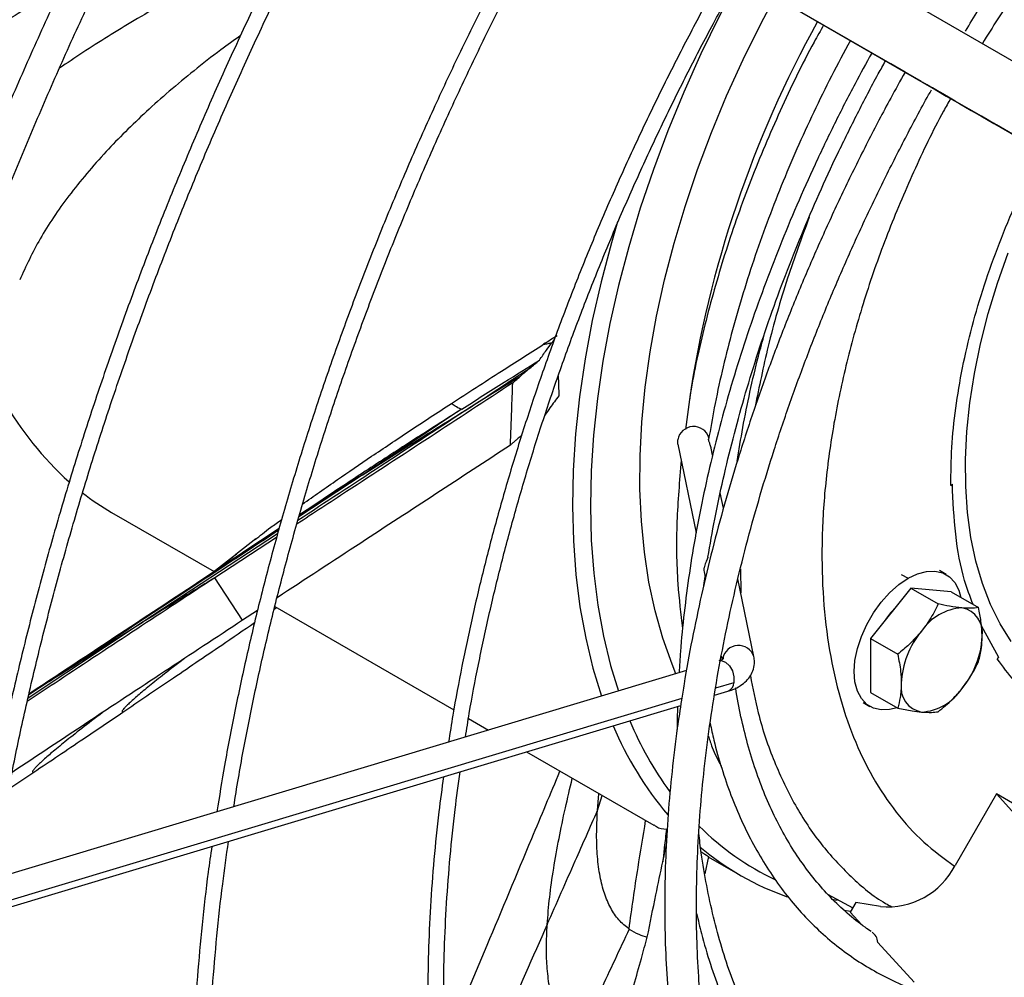
# Model space of a CAD drawing. Units: millimetres. Extents: x 5 to 414, y 3 to 291.
# Drawn here: x 330 to 334, y 138 to 141 of the extents above; entities that cross this region are included whole.
import ezdxf

# ---------------------------------------------------------------- set-up
doc = ezdxf.new("R2010")
doc.units = ezdxf.units.MM

msp = doc.modelspace()

# ---------------------------------------------------------------- linework, layer by layer
at = {"color": 7, "linetype": 'Continuous', "lineweight": 25}
for p, q in [((333.2543, 141.1547), (331.1353, 142.3783)), ((331.5128, 142.3914), (333.7622, 141.0924)), ((331.4128, 142.2181), (333.6622, 140.9192)), ((333.1415, 141.2197), (333.2029, 141.1842)), ((333.2551, 141.1542), (333.2543, 141.1547)), ((333.4905, 141.0181), (333.3605, 141.0932)), ((333.6288, 140.9383), (333.4905, 141.0181)), ((332.4874, 140.0129), (332.4871, 140.0268)), ((332.4874, 140.0129), (332.5446, 139.7338)), ((332.5966, 139.978), (332.5922, 139.9997)), ((333.347, 139.8827), (333.3519, 139.887)), ((332.631, 139.8105), (332.621, 139.8592)), ((331.3467, 139.8239), (331.2955, 139.7897)), ((330.7037, 139.7978), (331.0267, 139.6113)), ((331.2316, 139.7471), (331.1174, 139.6709)), ((331.2237, 139.7191), (331.0292, 139.592)), ((331.1576, 139.7139), (331.0951, 139.6647)), ((331.097, 139.6662), (331.0221, 139.6078)), ((331.1195, 139.6722), (331.1154, 139.6695)), ((331.1162, 139.4577), (331.0292, 139.592)), ((332.569, 139.5677), (332.573, 139.5954)), ((332.5693, 139.6147), (332.57, 139.6107)), ((332.5699, 139.6107), (332.5742, 139.5895)), ((332.7267, 139.3435), (332.6765, 139.5885)), ((333.3323, 139.602), (333.3111, 139.6142)), ((333.2208, 139.5589), (333.0936, 139.4006)), ((333.2208, 139.5589), (333.3071, 139.5092)), ((333.3481, 139.5475), (333.2208, 139.5589)), ((333.3481, 139.5475), (333.4343, 139.4978)), ((331.2158, 139.4927), (331.2233, 139.4978)), ((331.2179, 139.5009), (331.7817, 139.1755)), ((331.1633, 139.4886), (331.1162, 139.4577)), ((333.4983, 139.3406), (333.4432, 139.4405)), ((333.0936, 139.4006), (333.1798, 139.3508)), ((333.0936, 139.4006), (333.0936, 139.2309)), ((332.6243, 139.345), (332.6266, 139.3342)), ((333.4983, 139.3406), (333.4934, 139.3362)), ((332.5143, 139.2994), (329.6906, 138.4504)), ((332.6026, 139.2215), (332.6447, 139.2342)), ((333.0936, 139.2309), (333.1798, 139.1811)), ((329.6729, 138.3407), (332.4964, 139.1896)), ((333.0712, 139.1985), (333.0924, 139.1863)), ((331.8278, 139.1488), (331.8914, 139.1121)), ((332.0104, 139.0435), (332.4112, 138.812)), ((330.3804, 138.9272), (330.4588, 138.9796)), ((332.2341, 138.8591), (332.2388, 138.9116)), ((333.4905, 138.9107), (333.3605, 138.6855)), ((333.6288, 138.7585), (333.4905, 138.9107)), ((333.5905, 138.8529), (333.4905, 138.9107)), ((332.234, 138.8583), (332.2341, 138.8591)), ((332.5835, 138.714), (332.5719, 138.6597)), ((332.5832, 138.7128), (332.6836, 138.6548)), ((332.9591, 138.5956), (333.0387, 138.5526)), ((332.9709, 138.5799), (332.9893, 138.5758)), ((333.0481, 138.569), (333.0305, 138.5385)), ((333.1257, 138.5561), (333.0481, 138.569)), ((333.0098, 138.5449), (333.0325, 138.542)), ((333.0305, 138.5385), (333.0666, 138.4989)), ((333.1171, 138.4434), (333.2314, 138.3176))]:
    msp.add_line(p, q, dxfattribs=at)
at = {"color": 8, "linetype": 'Continuous', "lineweight": 25}
for p, q in [((331.4934, 139.9154), (331.2938, 139.7834)), ((331.2268, 139.7303), (330.8037, 139.4528)), ((332.6844, 139.6199), (332.6855, 139.5445)), ((333.1911, 139.6023), (333.2124, 139.5901)), ((330.8037, 139.4528), (330.4406, 139.2127)), ((330.5075, 139.2655), (330.4427, 139.2226)), ((330.5075, 139.2655), (330.443, 139.2238)), ((332.6638, 139.2611), (332.6063, 139.2438)), ((332.4996, 139.2117), (329.6765, 138.3629)), ((332.2341, 138.8591), (332.2486, 138.9059))]:
    msp.add_line(p, q, dxfattribs=at)
at = {"color": 7, "linetype": 'Continuous', "lineweight": 25, "flags": 128}
for points in [[(332.6829, 141.4846), (332.6801, 141.4794), (332.618, 141.3613), (332.5598, 141.2417), (332.5057, 141.121), (332.4557, 140.9995), (332.4101, 140.8776), (332.369, 140.7557), (332.3324, 140.6339), (332.3006, 140.5128), (332.2735, 140.3926), (332.2513, 140.2738), (332.234, 140.1565), (332.2216, 140.0412), (332.2143, 139.9282), (332.212, 139.8177), (332.2147, 139.7102), (332.2225, 139.606), (332.2352, 139.5052), (332.2529, 139.4082), (332.2756, 139.3154), (332.3002, 139.235)], [(332.4812, 139.2895), (332.4689, 139.3195), (332.4399, 139.4012), (332.4157, 139.4874), (332.3963, 139.5777), (332.3819, 139.672), (332.3724, 139.7699), (332.3679, 139.8712), (332.3685, 139.9754), (332.374, 140.0824), (332.3845, 140.1917), (332.4, 140.303), (332.4203, 140.4161), (332.4455, 140.5304), (332.4755, 140.6457), (332.5101, 140.7617), (332.5494, 140.8779), (332.593, 140.994), (332.641, 141.1097), (332.6931, 141.2245), (332.7492, 141.3382), (332.793, 141.421)], [(333.2032, 141.184), (333.1908, 141.1912), (333.1578, 141.2102), (333.1412, 141.2198)], [(333.2976, 141.1295), (333.3329, 141.1091), (333.3752, 141.0847), (333.4115, 141.0638), (333.4415, 141.0465), (333.4651, 141.0329), (333.4821, 141.0231), (333.4925, 141.0171), (333.4961, 141.015), (333.493, 141.0168), (333.4832, 141.0224), (333.4667, 141.032), (333.4437, 141.0453), (333.4142, 141.0623), (333.3784, 141.083), (333.3367, 141.1071), (333.2891, 141.1346)], [(333.3605, 141.0932), (333.3393, 141.1054), (333.3144, 141.1198), (333.2964, 141.1302)], [(332.2971, 140.7131), (332.2778, 140.6469), (332.2454, 140.5238), (332.2179, 140.4017), (332.1953, 140.2809), (332.1777, 140.1618), (332.1652, 140.0447), (332.1578, 139.9298), (332.1554, 139.8177), (332.1582, 139.7085), (332.1661, 139.6025), (332.179, 139.5002), (332.197, 139.4017), (332.22, 139.3073), (332.2473, 139.2191)], [(333.1777, 139.1823), (333.1543, 139.1765), (333.1275, 139.1754), (333.1033, 139.181), (333.0824, 139.1931), (333.0654, 139.2113), (333.0529, 139.235), (333.0452, 139.2636), (333.0427, 139.2961), (333.0452, 139.3317), (333.0529, 139.3691), (333.0654, 139.4073), (333.0824, 139.445), (333.1033, 139.4813), (333.1275, 139.5148), (333.1543, 139.5448), (333.1829, 139.5701), (333.2124, 139.5901)], [(333.2124, 139.5901), (333.2418, 139.6041), (333.2704, 139.6118), (333.2972, 139.6128), (333.3214, 139.6072), (333.3424, 139.5951), (333.3593, 139.5769), (333.3718, 139.5532), (333.3785, 139.53)]]:
    msp.add_lwpolyline(points, dxfattribs=at)
at = {"color": 8, "linetype": 'Continuous', "lineweight": 25, "flags": 128}
for points in [[(333.5368, 139.3908), (333.5022, 139.4465), (333.4721, 139.5074), (333.4466, 139.5733), (333.426, 139.6437), (333.4103, 139.7183), (333.3996, 139.7969), (333.3939, 139.879), (333.3932, 139.9643), (333.3976, 140.0523), (333.407, 140.1427), (333.4214, 140.2351), (333.4407, 140.3289), (333.4649, 140.4239), (333.4938, 140.5195), (333.5272, 140.6152)], [(332.6213, 139.3309), (332.6239, 139.3308), (332.6372, 139.3261), (332.6495, 139.3147), (332.6589, 139.2984), (332.6639, 139.2795), (332.6638, 139.2611)]]:
    msp.add_lwpolyline(points, dxfattribs=at)
at = {"color": 7, "linetype": 'Continuous', "lineweight": 25}
for centre, radius, start, end in [((335.9982, 139.6387), 3.5123, 150.9629, 171.6077), ((331.3317, 140.721), 1.1249, 193.466, 227.3569), ((347.7986, 115.4427), 29.4414, 122.20539, 122.30467), ((332.537, 140.0173), 0.0508, 17.9051, 169.265), ((331.1309, 140.5375), 0.8542, 232.6101, 239.9951), ((333.3609, 139.3105), 0.2656, 136.6943, 145.7165), ((333.3919, 139.3329), 0.1643, 93.4295, 146.5651), ((333.3676, 139.4191), 0.0792, 350.7481, 79.4532), ((333.4671, 139.2467), 0.2763, 140.2279, 177.3607), ((333.1697, 139.4191), 0.2763, 320.2279, 357.3607), ((333.2693, 139.2467), 0.0792, 170.7481, 259.4532), ((333.245, 139.3329), 0.1643, 273.4295, 326.5651), ((333.2888, 139.5498), 1.0911, 202.8774, 220.2172), ((333.3509, 139.5663), 1.1003, 202.7173, 216.1146), ((333.1571, 139.4092), 0.85, 224.8373, 244.7691), ((333.1121, 139.3969), 0.8569, 229.5995, 250.9193), ((333.1475, 138.7941), 0.2391, 264.7505, 332.9736)]:
    msp.add_arc(centre, radius, start, end, dxfattribs=at)
at = {"color": 8, "linetype": 'Continuous', "lineweight": 25}
for centre, radius, start, end in [((332.6784, 139.3279), 0.0508, 17.9123, 169.2645), ((332.6341, 139.262), 0.0297, 290.9559, 358.2444)]:
    msp.add_arc(centre, radius, start, end, dxfattribs=at)
at = {"color": 7, "linetype": 'Continuous', "lineweight": 25}
for centre, major_axis, ratio, start_param, end_param in [((332.0668, 140.2615), (0.2159, 0.1774), 0.078087, 1.701761, 1.870832), ((332.5105, 141.6991), (0.1508, 2.8507), 0.132125, 2.120284, 2.146081), ((337.4305, 142.8565), (6.814, 3.6505), 0.054148, 2.511936, 2.512453), ((332.5105, 141.6991), (-0.7124, 3.1312), 0.447497, 2.702838, 2.717618), ((335.3686, 143.2176), (3.0304, 4.7353), 0.169226, 3.135704, 3.136254), ((333.0739, 138.4318), (0.025, 0.0433), 0.815817, 5.396687, 6.283297)]:
    msp.add_ellipse(centre, major_axis=major_axis, ratio=ratio, start_param=start_param, end_param=end_param, dxfattribs=at)
for points, knots in [([(333.3932, 141.3135), (333.4066, 141.3361), (333.4465, 141.4031), (333.516, 141.5124), (333.6015, 141.6412), (333.6899, 141.7674), (333.7807, 141.8908), (333.874, 142.0114), (333.9695, 142.1288), (334.0671, 142.2429), (334.1666, 142.3535), (334.2679, 142.4604), (334.3707, 142.5634), (334.475, 142.6624), (334.5805, 142.7571), (334.687, 142.8475), (334.7944, 142.9334), (334.9025, 143.0146), (335.0111, 143.091), (335.12, 143.1625), (335.2291, 143.229), (335.3381, 143.2904), (335.4469, 143.3466), (335.5552, 143.3973), (335.6645, 143.4437), (335.7371, 143.47), (335.7741, 143.4834)], [0, 0, 0, 0, 0.021574, 0.064082, 0.106589, 0.149095, 0.191598, 0.234099, 0.276596, 0.31909, 0.361579, 0.404064, 0.446544, 0.489018, 0.531486, 0.573948, 0.616404, 0.658853, 0.701295, 0.743732, 0.786162, 0.828588, 0.871009, 0.913429, 0.955849, 1, 1, 1, 1]), ([(330.5573, 142.712), (330.5373, 142.677), (330.4796, 142.5758), (330.3876, 142.4065), (330.2812, 142.2046), (330.1784, 142.0012), (330.0791, 141.7966), (329.9833, 141.5909), (329.8912, 141.3843), (329.8028, 141.177), (329.7181, 140.9691), (329.6373, 140.7608), (329.5604, 140.5522), (329.4875, 140.3434), (329.4185, 140.1348), (329.3537, 139.9263), (329.2929, 139.7182), (329.2364, 139.5106), (329.184, 139.3037), (329.1359, 139.0976), (329.092, 138.8925), (329.0528, 138.6887), (329.0261, 138.5389), (329.0138, 138.4575), (329.0116, 138.4432)], [0, 0, 0, 0, 0.025525, 0.073729, 0.121932, 0.170135, 0.218339, 0.266543, 0.314748, 0.362953, 0.411158, 0.459364, 0.50757, 0.555777, 0.603985, 0.652194, 0.700403, 0.748614, 0.796825, 0.845037, 0.893251, 0.941465, 0.989681, 1, 1, 1, 1]), ([(329.0605, 138.4332), (329.0613, 138.4391), (329.0722, 138.5116), (329.0971, 138.6523), (329.1354, 138.855), (329.1786, 139.0592), (329.2259, 139.2643), (329.2775, 139.4703), (329.3333, 139.677), (329.3933, 139.8843), (329.4574, 140.092), (329.5255, 140.3), (329.5977, 140.508), (329.6738, 140.716), (329.7539, 140.9237), (329.8378, 141.131), (329.9254, 141.3377), (330.0168, 141.5438), (330.1118, 141.749), (330.2104, 141.9531), (330.3125, 142.1561), (330.4181, 142.3576), (330.514, 142.5347), (330.5761, 142.6439), (330.6006, 142.6871)], [0, 0, 0, 0, 0.004264, 0.052469, 0.100674, 0.14888, 0.197088, 0.245296, 0.293506, 0.341716, 0.389927, 0.438139, 0.486352, 0.534565, 0.58278, 0.630994, 0.67921, 0.727425, 0.775642, 0.823858, 0.872075, 0.920292, 0.96851, 1, 1, 1, 1]), ([(331.049, 142.4281), (331.0339, 142.4017), (330.9818, 142.3105), (330.8959, 142.1529), (330.7917, 141.9554), (330.691, 141.7564), (330.5937, 141.5562), (330.5, 141.3549), (330.41, 141.1527), (330.3237, 140.9498), (330.2412, 140.7463), (330.1625, 140.5424), (330.0877, 140.3382), (330.0169, 140.1339), (329.9501, 139.9297), (329.8875, 139.7256), (329.8289, 139.522), (329.7745, 139.319), (329.7244, 139.1166), (329.6785, 138.9151), (329.637, 138.7147), (329.6, 138.518), (329.5792, 138.389), (329.5689, 138.3259)], [0, 0, 0, 0, 0.020049, 0.069138, 0.118228, 0.167318, 0.216409, 0.2655, 0.314592, 0.363685, 0.412779, 0.461874, 0.51097, 0.560068, 0.609167, 0.658269, 0.707372, 0.756477, 0.805584, 0.854694, 0.903805, 0.952919, 1, 1, 1, 1]), ([(330.8392, 133.6701), (330.8355, 133.6729), (330.798, 133.7018), (330.7298, 133.7617), (330.6349, 133.8502), (330.544, 133.9444), (330.4567, 134.0435), (330.3731, 134.1476), (330.2933, 134.2565), (330.2173, 134.3703), (330.1453, 134.4888), (330.0772, 134.6118), (330.0132, 134.7394), (329.9533, 134.8714), (329.8974, 135.0076), (329.8457, 135.1481), (329.7983, 135.2927), (329.755, 135.4412), (329.716, 135.5936), (329.6814, 135.7497), (329.6511, 135.9094), (329.6251, 136.0726), (329.6035, 136.2392), (329.5863, 136.409), (329.5735, 136.5819), (329.5652, 136.7577), (329.5613, 136.9363), (329.5618, 137.1176), (329.5668, 137.3014), (329.5762, 137.4876), (329.5901, 137.676), (329.6084, 137.8664), (329.6311, 138.0588), (329.6582, 138.2529), (329.6896, 138.4486), (329.7254, 138.6458), (329.7656, 138.8443), (329.81, 139.0438), (329.8587, 139.2443), (329.9116, 139.4457), (329.9687, 139.6476), (330.0299, 139.85), (330.0952, 140.0527), (330.1646, 140.2556), (330.2379, 140.4584), (330.3151, 140.661), (330.3962, 140.8633), (330.481, 141.0651), (330.5696, 141.2662), (330.6618, 141.4664), (330.7577, 141.6656), (330.8569, 141.8637), (330.9598, 142.0603), (331.0514, 142.2299), (331.1101, 142.3332), (331.1322, 142.372)], [0, 0, 0, 0, 0.002095, 0.021539, 0.040976, 0.060404, 0.079824, 0.099234, 0.118633, 0.138022, 0.157401, 0.17677, 0.196131, 0.215483, 0.234827, 0.254166, 0.273498, 0.292826, 0.312149, 0.33147, 0.350788, 0.370103, 0.389418, 0.408731, 0.428043, 0.447356, 0.466668, 0.48598, 0.505293, 0.524606, 0.54392, 0.563234, 0.58255, 0.601866, 0.621183, 0.640501, 0.65982, 0.679139, 0.69846, 0.717781, 0.737104, 0.756427, 0.77575, 0.795075, 0.8144, 0.833726, 0.853052, 0.872378, 0.891706, 0.911033, 0.930361, 0.949689, 0.969017, 0.988346, 1, 1, 1, 1]), ([(331.5431, 142.1428), (331.514, 142.0911), (331.451, 141.9791), (331.3581, 141.8049), (331.2637, 141.6207), (331.1728, 141.4353), (331.0855, 141.2488), (331.0018, 141.0613), (330.9218, 140.8732), (330.8456, 140.6844), (330.7732, 140.4952), (330.7048, 140.3059), (330.6403, 140.1164), (330.5799, 139.9271), (330.5236, 139.7382), (330.4715, 139.5496), (330.4236, 139.3618), (330.3798, 139.1748), (330.3405, 138.9887), (330.3056, 138.8058), (330.286, 138.6856), (330.2764, 138.6265)], [0, 0, 0, 0, 0.045591, 0.098703, 0.151815, 0.204927, 0.25804, 0.311153, 0.364267, 0.417381, 0.470497, 0.523613, 0.57673, 0.629849, 0.682968, 0.736089, 0.789212, 0.842335, 0.895461, 0.948588, 1, 1, 1, 1]), ([(330.3299, 138.6426), (330.3319, 138.6558), (330.343, 138.7294), (330.3676, 138.865), (330.4039, 139.0493), (330.4448, 139.2349), (330.4899, 139.4213), (330.5392, 139.6086), (330.5927, 139.7965), (330.6503, 139.9848), (330.712, 140.1734), (330.7778, 140.362), (330.8474, 140.5506), (330.921, 140.7389), (330.9984, 140.9267), (331.0795, 141.1139), (331.1644, 141.3004), (331.2528, 141.4858), (331.3447, 141.6701), (331.4402, 141.853), (331.5208, 142.0023), (331.5707, 142.0899), (331.5866, 142.1177)], [0, 0, 0, 0, 0.011646, 0.065164, 0.118684, 0.172204, 0.225727, 0.279251, 0.332776, 0.386303, 0.43983, 0.493359, 0.546889, 0.600421, 0.653952, 0.707485, 0.761018, 0.814552, 0.868087, 0.921622, 0.975157, 1, 1, 1, 1]), ([(332.1011, 141.8206), (332.0891, 141.7996), (332.0456, 141.7232), (331.9739, 141.5898), (331.8862, 141.4207), (331.8021, 141.2501), (331.7215, 141.0784), (331.6445, 140.9058), (331.5713, 140.7325), (331.5018, 140.5587), (331.4363, 140.3844), (331.3746, 140.2101), (331.317, 140.0357), (331.2635, 139.8615), (331.2141, 139.6878), (331.1689, 139.5147), (331.1279, 139.3423), (331.0913, 139.1709), (331.0601, 139.0082), (331.0432, 138.9034), (331.0354, 138.8547)], [0, 0, 0, 0, 0.022051, 0.080028, 0.138004, 0.195981, 0.253959, 0.311937, 0.369916, 0.427896, 0.485877, 0.54386, 0.601844, 0.65983, 0.717817, 0.775807, 0.833798, 0.891792, 0.949787, 1, 1, 1, 1]), ([(331.0888, 138.8708), (331.0935, 138.9008), (331.107, 138.9866), (331.1341, 139.1297), (331.1696, 139.2999), (331.2096, 139.4711), (331.2538, 139.6432), (331.3022, 139.8159), (331.3547, 139.9891), (331.4113, 140.1626), (331.4719, 140.3361), (331.5365, 140.5096), (331.6049, 140.6827), (331.6772, 140.8554), (331.7531, 141.0274), (331.8328, 141.1985), (331.9159, 141.3685), (332.0026, 141.5372), (332.0788, 141.6797), (332.1272, 141.7652), (332.1444, 141.7956)], [0, 0, 0, 0, 0.03149, 0.089996, 0.148503, 0.207013, 0.265524, 0.324038, 0.382553, 0.44107, 0.499589, 0.558109, 0.616631, 0.675154, 0.733678, 0.792203, 0.850728, 0.909254, 0.967781, 1, 1, 1, 1]), ([(331.1523, 141.5567), (331.0857, 141.5215), (330.9564, 141.4532), (330.7774, 141.349), (330.6392, 141.2642), (330.564, 141.2132), (330.5397, 141.1967)], [0, 0, 0, 0, 0.307028, 0.596926, 0.869853, 1, 1, 1, 1]), ([(332.6372, 141.511), (332.6365, 141.5099), (332.607, 141.4586), (332.5516, 141.3555), (332.4714, 141.2019), (332.395, 141.0467), (332.322, 140.8905), (332.2527, 140.7334), (332.1871, 140.5756), (332.1254, 140.4173), (332.0676, 140.2588), (332.0137, 140.1002), (331.9639, 139.9417), (331.9182, 139.7836), (331.8768, 139.6261), (331.8395, 139.4693), (331.8067, 139.3136), (331.7818, 139.1817), (331.7696, 139.1025), (331.7652, 139.0742)], [0, 0, 0, 0, 0.001433, 0.065619, 0.129805, 0.193992, 0.258179, 0.322368, 0.386558, 0.450749, 0.514942, 0.579138, 0.643335, 0.707536, 0.771739, 0.835944, 0.900154, 0.964366, 1, 1, 1, 1]), ([(331.8184, 139.0902), (331.8223, 139.115), (331.8341, 139.1904), (331.8586, 139.318), (331.8915, 139.4728), (331.929, 139.6286), (331.9706, 139.7851), (332.0163, 139.9423), (332.0662, 140.0998), (332.1201, 140.2575), (332.178, 140.4151), (332.2398, 140.5725), (332.3054, 140.7294), (332.3747, 140.8856), (332.4476, 141.0409), (332.5241, 141.195), (332.6015, 141.3436), (332.655, 141.44), (332.6806, 141.486)], [0, 0, 0, 0, 0.031771, 0.096675, 0.161581, 0.226492, 0.291405, 0.356321, 0.421239, 0.48616, 0.551084, 0.616009, 0.680936, 0.745865, 0.810795, 0.875727, 0.940659, 1, 1, 1, 1]), ([(332.9464, 141.3324), (332.9363, 141.3147), (332.8861, 141.2269), (332.8082, 141.0631), (332.7146, 140.8437), (332.6364, 140.6224), (332.574, 140.4023), (332.5314, 140.2134), (332.5165, 140.101), (332.5109, 140.059)], [0, 0, 0, 0, 0.043377, 0.214301, 0.385225, 0.556148, 0.727072, 0.897996, 1, 1, 1, 1]), ([(331.11, 141.2996), (331.0891, 141.2846), (331.0385, 141.2482), (330.9636, 141.1896), (330.8853, 141.1248), (330.8132, 141.0606), (330.747, 140.9973), (330.6618, 140.9092), (330.5673, 140.7967), (330.4747, 140.661), (330.4342, 140.5729), (330.4143, 140.5297)], [0, 0, 0, 0, 0.06254, 0.151578, 0.23845, 0.323178, 0.405783, 0.486287, 0.664323, 0.835436, 1, 1, 1, 1]), ([(333.0306, 141.2837), (333.0107, 141.2466), (332.9705, 141.172), (332.9145, 141.058), (332.8616, 140.9425), (332.8124, 140.8261), (332.767, 140.7092), (332.7256, 140.5921), (332.6882, 140.4749), (332.6549, 140.3581), (332.626, 140.2419), (332.6021, 140.1317), (332.59, 140.0609), (332.5843, 140.028)], [0, 0, 0, 0, 0.090768, 0.18288, 0.274998, 0.367125, 0.459262, 0.551413, 0.64358, 0.735764, 0.82797, 0.920197, 1, 1, 1, 1]), ([(333.0981, 141.2447), (333.0803, 141.2124), (333.0397, 141.1386), (332.9801, 141.0214), (332.9189, 140.8938), (332.8614, 140.7652), (332.8076, 140.6358), (332.7577, 140.506), (332.7116, 140.376), (332.6697, 140.2461), (332.6318, 140.1164), (332.5981, 139.9873), (332.5687, 139.859), (332.5435, 139.7317), (332.5227, 139.6058), (332.5066, 139.4815), (332.4959, 139.3769), (332.4924, 139.3146), (332.4912, 139.2925)], [0, 0, 0, 0, 0.050692, 0.115898, 0.181105, 0.246314, 0.311525, 0.376739, 0.441957, 0.507179, 0.572405, 0.637636, 0.702873, 0.768116, 0.833366, 0.898621, 0.963884, 1, 1, 1, 1]), ([(332.582, 139.6563), (332.5889, 139.6962), (332.6029, 139.7777), (332.6295, 139.9024), (332.6603, 140.0298), (332.6955, 140.1579), (332.7348, 140.2866), (332.7781, 140.4154), (332.8255, 140.5443), (332.8767, 140.6728), (332.9316, 140.8009), (332.9902, 140.9281), (333.0526, 141.0542), (333.1031, 141.1515), (333.1338, 141.2061), (333.1415, 141.2197)], [0, 0, 0, 0, 0.077985, 0.159326, 0.240674, 0.322029, 0.40339, 0.484757, 0.566129, 0.647507, 0.728888, 0.810272, 0.891659, 0.973048, 1, 1, 1, 1]), ([(333.2029, 141.1842), (333.1877, 141.1571), (333.147, 141.0843), (333.0844, 140.964), (333.0148, 140.8238), (332.9489, 140.6823), (332.8867, 140.54), (332.8282, 140.3971), (332.7736, 140.2537), (332.7229, 140.1101), (332.6762, 139.9665), (332.6337, 139.8232), (332.5953, 139.6804), (332.5612, 139.5383), (332.5316, 139.3972), (332.5108, 139.2864), (332.5014, 139.2232), (332.4989, 139.2062)], [0, 0, 0, 0, 0.042443, 0.114037, 0.185633, 0.257232, 0.328834, 0.400439, 0.47205, 0.543667, 0.61529, 0.686921, 0.75856, 0.830208, 0.901865, 0.973532, 1, 1, 1, 1]), ([(333.2891, 141.1346), (333.2889, 141.1347), (333.2886, 141.1349), (333.2812, 141.1391), (333.2699, 141.1456), (333.26, 141.1513), (333.2551, 141.1542)], [0, 0, 0, 0, 0.249999, 0.499999, 0.749999, 1, 1, 1, 1]), ([(333.1591, 136.9442), (333.145, 136.9555), (333.1079, 136.9854), (333.0514, 137.0398), (332.9895, 137.1066), (332.9314, 137.1787), (332.8771, 137.2556), (332.8267, 137.3372), (332.7802, 137.4234), (332.7378, 137.5141), (332.6994, 137.609), (332.6652, 137.7081), (332.6351, 137.8112), (332.6094, 137.9182), (332.5879, 138.0288), (332.5707, 138.1429), (332.5579, 138.2603), (332.5495, 138.3809), (332.5455, 138.5043), (332.5458, 138.6305), (332.5507, 138.7592), (332.5599, 138.8902), (332.5735, 139.0233), (332.5916, 139.1582), (332.6139, 139.2948), (332.6407, 139.4328), (332.6717, 139.572), (332.7069, 139.7121), (332.7463, 139.8529), (332.7899, 139.9942), (332.8375, 140.1357), (332.8891, 140.2773), (332.9445, 140.4186), (333.0038, 140.5594), (333.0668, 140.6995), (333.1332, 140.8387), (333.2035, 140.9766), (333.2546, 141.0732), (333.283, 141.1232), (333.2859, 141.1283)], [0, 0, 0, 0, 0.01715, 0.045448, 0.07371, 0.101931, 0.130108, 0.15824, 0.186329, 0.21438, 0.242398, 0.270388, 0.298356, 0.326307, 0.354244, 0.382172, 0.410094, 0.438013, 0.46593, 0.493847, 0.521766, 0.549687, 0.57761, 0.605537, 0.633468, 0.661402, 0.68934, 0.717281, 0.745226, 0.773175, 0.801126, 0.82908, 0.857037, 0.884996, 0.912956, 0.940918, 0.968881, 0.996845, 1, 1, 1, 1]), ([(333.347, 139.8827), (333.3475, 139.9222), (333.3484, 140.0011), (333.3614, 140.1255), (333.3826, 140.2528), (333.4128, 140.3827), (333.4516, 140.514), (333.4985, 140.6456), (333.5538, 140.7763), (333.5991, 140.8734), (333.6279, 140.9255), (333.6335, 140.9356)], [0, 0, 0, 0, 0.1213511, 0.2427022, 0.3640533, 0.4854044, 0.6067556, 0.7281067, 0.8494578, 0.9708089, 1, 1, 1, 1]), ([(332.6746, 139.9586), (332.6801, 139.994), (332.6913, 140.066), (332.7139, 140.1766), (332.7368, 140.2755), (332.7539, 140.3373), (332.7606, 140.3612)], [0, 0, 0, 0, 0.2679675, 0.546471, 0.8250431, 1, 1, 1, 1]), ([(332.0514, 140.2771), (332.0587, 140.2878), (332.0717, 140.3068), (332.0847, 140.3244), (332.0905, 140.3322)], [0, 0, 0, 0, 0.560259, 1, 1, 1, 1]), ([(332.0644, 140.3271), (332.0691, 140.328), (332.0775, 140.3296), (332.0865, 140.3314), (332.0905, 140.3322)], [0, 0, 0, 0, 0.560044, 1, 1, 1, 1]), ([(332.0905, 140.3322), (332.0925, 140.3348), (332.0954, 140.3387), (332.0983, 140.3424), (332.0991, 140.3436)], [0, 0, 0, 0, 0.6929888, 1, 1, 1, 1]), ([(331.7741, 140.1409), (331.8257, 140.1744), (331.9176, 140.234), (332.0197, 140.2987), (332.0644, 140.3271)], [0, 0, 0, 0, 0.561299, 1, 1, 1, 1]), ([(331.8069, 140.1233), (331.8511, 140.1513), (331.9306, 140.2018), (332.0142, 140.2539), (332.0514, 140.2771)], [0, 0, 0, 0, 0.555476, 1, 1, 1, 1]), ([(332.0249, 140.2551), (332.0298, 140.2592), (332.0387, 140.2666), (332.0475, 140.2739), (332.0514, 140.2771)], [0, 0, 0, 0, 0.557251, 1, 1, 1, 1]), ([(331.836, 140.1304), (331.8713, 140.1537), (331.9344, 140.1953), (331.9972, 140.2368), (332.0249, 140.2551)], [0, 0, 0, 0, 0.559839, 1, 1, 1, 1]), ([(331.9673, 140.2056), (331.8807, 140.1488), (331.7073, 140.0352), (331.4797, 139.8866), (331.3396, 139.795), (331.2874, 139.7608)], [0, 0, 0, 0, 0.385612, 0.771282, 1, 1, 1, 1]), ([(331.9898, 140.2252), (331.9609, 140.2074), (331.909, 140.1756), (331.8584, 140.1443), (331.836, 140.1304)], [0, 0, 0, 0, 0.5573085, 1, 1, 1, 1]), ([(331.9597, 140.0094), (331.9611, 140.0458), (331.9636, 140.1112), (331.9662, 140.1766), (331.9673, 140.2056)], [0, 0, 0, 0, 0.556296, 1, 1, 1, 1]), ([(331.9673, 140.2056), (331.9698, 140.2078), (331.9739, 140.2114), (331.9797, 140.2164), (331.9847, 140.2208), (331.9881, 140.2237), (331.9898, 140.2252)], [0, 0, 0, 0, 0.330297, 0.549244, 0.772445, 1, 1, 1, 1]), ([(332.1124, 140.1649), (332.1031, 140.1526), (332.0884, 140.1331), (332.0737, 140.1117), (332.0683, 140.1039)], [0, 0, 0, 0, 0.631864, 1, 1, 1, 1]), ([(331.3052, 139.8237), (331.3408, 139.8489), (331.4064, 139.8954), (331.5215, 139.9738), (331.6402, 140.0533), (331.7294, 140.1117), (331.7741, 140.1409)], [0, 0, 0, 0, 0.280986, 0.518223, 0.758356, 1, 1, 1, 1]), ([(331.8049, 140.1221), (331.7521, 140.0884), (331.6475, 140.0217), (331.5035, 139.9279), (331.403, 139.8617), (331.3534, 139.8283), (331.3453, 139.8228)], [0, 0, 0, 0, 0.3208, 0.6349862, 0.9402819, 1, 1, 1, 1]), ([(331.4934, 139.9154), (331.5545, 139.9541), (331.6649, 140.0242), (331.7831, 140.0976), (331.836, 140.1304)], [0, 0, 0, 0, 0.552531, 1, 1, 1, 1]), ([(331.8069, 140.1233), (331.7485, 140.0845), (331.6444, 140.0153), (331.5395, 139.9459), (331.4934, 139.9154)], [0, 0, 0, 0, 0.560531, 1, 1, 1, 1]), ([(331.8049, 140.1221), (331.798, 140.1255), (331.7858, 140.1317), (331.7776, 140.1381), (331.7741, 140.1409)], [0, 0, 0, 0, 0.560281, 1, 1, 1, 1]), ([(331.9956, 140.0403), (331.992, 140.0373), (331.9855, 140.0318), (331.9762, 140.0238), (331.9679, 140.0165), (331.9624, 140.0117), (331.9597, 140.0094)], [0, 0, 0, 0, 0.301146, 0.541768, 0.774598, 1, 1, 1, 1]), ([(332.5921, 139.9997), (332.592, 140.0003), (332.5916, 140.0029), (332.5902, 140.0074), (332.5884, 140.0128), (332.5866, 140.0177), (332.5851, 140.0219), (332.5843, 140.0251), (332.584, 140.0273), (332.5841, 140.0279), (332.5842, 140.028)], [0, 0, 0, 0, 0.045896, 0.191789, 0.339102, 0.486539, 0.633986, 0.782275, 0.93046, 1, 1, 1, 1]), ([(331.9597, 140.0094), (331.8816, 139.9582), (331.7253, 139.8559), (331.4797, 139.6956), (331.3129, 139.5864), (331.2251, 139.529)], [0, 0, 0, 0, 0.321452, 0.642855, 1, 1, 1, 1]), ([(332.4978, 139.9621), (332.4924, 139.8971), (332.4813, 139.7633), (332.4834, 139.5857), (332.4966, 139.4782), (332.5023, 139.4317)], [0, 0, 0, 0, 0.348857, 0.718343, 1, 1, 1, 1]), ([(333.417, 139.5078), (333.4077, 139.5325), (333.3824, 139.5997), (333.359, 139.7264), (333.3543, 139.8335), (333.3519, 139.887)], [0, 0, 0, 0, 0.224842, 0.612421, 1, 1, 1, 1]), ([(331.1558, 139.712), (331.1709, 139.7242), (331.1944, 139.7429), (331.228, 139.7673), (331.2398, 139.7759)], [0, 0, 0, 0, 0.647208, 1, 1, 1, 1]), ([(331.1196, 139.6724), (331.0255, 139.6099), (330.8382, 139.4856), (330.6114, 139.3365), (330.4785, 139.2486), (330.4434, 139.2254)], [0, 0, 0, 0, 0.426586, 0.848197, 1, 1, 1, 1]), ([(332.5819, 139.6563), (332.5819, 139.6562), (332.5818, 139.6553), (332.5809, 139.6524), (332.5785, 139.6472), (332.5748, 139.6398), (332.5715, 139.6317), (332.5704, 139.6263), (332.5698, 139.6235)], [0, 0, 0, 0, 0.020788, 0.115198, 0.306901, 0.520701, 0.756894, 1, 1, 1, 1]), ([(332.5698, 139.6235), (332.5696, 139.6225), (332.5694, 139.6207), (332.5693, 139.6184), (332.5692, 139.6165), (332.5693, 139.6153), (332.5693, 139.6147)], [0, 0, 0, 0, 0.3467876, 0.5684506, 0.7866547, 1, 1, 1, 1]), ([(331.0292, 139.592), (330.865, 139.4841), (330.6671, 139.354), (330.4716, 139.2244), (330.4383, 139.2023)], [0, 0, 0, 0, 0.829585, 1, 1, 1, 1]), ([(331.0292, 139.592), (330.9863, 139.5656), (330.9096, 139.5186), (330.836, 139.4729), (330.8037, 139.4528)], [0, 0, 0, 0, 0.560458, 1, 1, 1, 1]), ([(333.3071, 139.5092), (333.2987, 139.4922), (333.2841, 139.4626), (333.2636, 139.4352), (333.2548, 139.4234)], [0, 0, 0, 0, 0.571773, 1, 1, 1, 1]), ([(333.3821, 139.4969), (333.3695, 139.4984), (333.3467, 139.501), (333.3194, 139.5066), (333.3071, 139.5092)], [0, 0, 0, 0, 0.547985, 1, 1, 1, 1]), ([(333.4343, 139.4978), (333.426, 139.4968), (333.4114, 139.495), (333.3909, 139.4963), (333.3821, 139.4969)], [0, 0, 0, 0, 0.571773, 1, 1, 1, 1]), ([(333.4457, 139.4064), (333.445, 139.4225), (333.4437, 139.452), (333.4373, 139.4835), (333.4343, 139.4978)], [0, 0, 0, 0, 0.547985, 1, 1, 1, 1]), ([(331.1162, 139.4577), (330.9522, 139.3499), (330.709, 139.1901), (330.4688, 139.0307), (330.3906, 138.9788)], [0, 0, 0, 0, 0.67436, 1, 1, 1, 1]), ([(330.5075, 139.2655), (330.5609, 139.2997), (330.6565, 139.3608), (330.7587, 139.4246), (330.8037, 139.4528)], [0, 0, 0, 0, 0.559099, 1, 1, 1, 1]), ([(330.7396, 139.1689), (330.7894, 139.2026), (330.8923, 139.2723), (331.0309, 139.3666), (331.1197, 139.4271), (331.1544, 139.4508)], [0, 0, 0, 0, 0.363188, 0.751603, 1, 1, 1, 1]), ([(333.2548, 139.4234), (333.2423, 139.4091), (333.2194, 139.383), (333.1921, 139.3609), (333.1798, 139.3508)], [0, 0, 0, 0, 0.5479852, 1, 1, 1, 1]), ([(333.4343, 139.3281), (333.438, 139.3419), (333.4443, 139.3661), (333.4453, 139.3943), (333.4457, 139.4064)], [0, 0, 0, 0, 0.571773, 1, 1, 1, 1]), ([(330.9332, 139.3372), (330.9215, 139.3284), (330.8886, 139.3036), (330.8451, 139.2693), (330.8027, 139.2349), (330.7759, 139.2117), (330.7593, 139.1966), (330.7496, 139.1871), (330.7426, 139.1798), (330.7385, 139.1746), (330.7364, 139.171), (330.7369, 139.1692), (330.7386, 139.169), (330.7396, 139.1689)], [0, 0, 0, 0, 0.09047, 0.255049, 0.409125, 0.553932, 0.629629, 0.699924, 0.765982, 0.825634, 0.87898, 0.93418, 1, 1, 1, 1]), ([(332.6319, 139.3373), (332.6319, 139.3373), (332.6324, 139.3381), (332.63, 139.3354), (332.6235, 139.3324), (332.6177, 139.3305), (332.616, 139.33)], [0, 0, 0, 0, 0.00801, 0.426832, 0.829461, 1, 1, 1, 1]), ([(332.6447, 139.2342), (332.65, 139.2359), (332.6642, 139.2406), (332.6841, 139.2509), (332.7032, 139.2659), (332.7173, 139.2838), (332.7264, 139.3044), (332.7294, 139.3251), (332.7275, 139.3381), (332.7267, 139.3435)], [0, 0, 0, 0, 0.103974, 0.283331, 0.445333, 0.594518, 0.73756, 0.891537, 1, 1, 1, 1]), ([(333.1798, 139.3508), (333.1834, 139.3328), (333.1897, 139.3013), (333.1907, 139.272), (333.1911, 139.2594)], [0, 0, 0, 0, 0.571773, 1, 1, 1, 1]), ([(334.1787, 139.1098), (334.1531, 139.1036), (334.095, 139.0897), (334.0076, 139.0816), (333.9171, 139.0834), (333.8312, 139.0972), (333.7505, 139.1225), (333.6756, 139.1593), (333.6074, 139.2073), (333.5456, 139.2653), (333.5108, 139.3126), (333.4934, 139.3362)], [0, 0, 0, 0, 0.089332, 0.203166, 0.316999, 0.430833, 0.544666, 0.6585, 0.772333, 0.886167, 1, 1, 1, 1]), ([(333.3821, 139.2423), (333.3932, 139.2574), (333.4135, 139.285), (333.4278, 139.3147), (333.4343, 139.3281)], [0, 0, 0, 0, 0.547985, 1, 1, 1, 1]), ([(333.096, 138.478), (333.0896, 138.4822), (333.0632, 138.4993), (333.0204, 138.5348), (332.9676, 138.5844), (332.9187, 138.6396), (332.8734, 138.6995), (332.832, 138.7643), (332.7946, 138.8336), (332.7611, 138.9074), (332.7318, 138.9854), (332.7064, 139.0674), (332.6858, 139.1537), (332.6735, 139.2129), (332.6694, 139.2441), (332.6693, 139.2443)], [0, 0, 0, 0, 0.02896, 0.118225, 0.207358, 0.29628, 0.384944, 0.473337, 0.561471, 0.649374, 0.737086, 0.824646, 0.912093, 0.999461, 1, 1, 1, 1]), ([(333.1911, 139.2594), (333.1904, 139.2441), (333.1892, 139.216), (333.1827, 139.192), (333.1798, 139.1811)], [0, 0, 0, 0, 0.547985, 1, 1, 1, 1]), ([(333.3071, 139.1697), (333.3226, 139.1825), (333.3498, 139.2049), (333.3724, 139.2311), (333.3821, 139.2423)], [0, 0, 0, 0, 0.571773, 1, 1, 1, 1]), ([(332.4989, 139.2062), (332.4943, 139.177), (332.4824, 139.1015), (332.4683, 138.9815), (332.456, 138.8463), (332.4483, 138.7132), (332.4452, 138.5823), (332.4465, 138.4539), (332.4524, 138.3282), (332.4627, 138.2053), (332.4776, 138.0856), (332.497, 137.9691), (332.5208, 137.8561), (332.5491, 137.7468), (332.5818, 137.6413), (332.6188, 137.5399), (332.6601, 137.4427), (332.7056, 137.3498), (332.7552, 137.2615), (332.8088, 137.1779), (332.8664, 137.0991), (332.9278, 137.0253), (332.993, 136.9566), (333.0617, 136.893), (333.134, 136.8349), (333.1956, 136.7908), (333.2341, 136.7681), (333.2463, 136.7609)], [0, 0, 0, 0, 0.026257, 0.067892, 0.109533, 0.15118, 0.192832, 0.23449, 0.27615, 0.317813, 0.359475, 0.401133, 0.442784, 0.484423, 0.526044, 0.567641, 0.609209, 0.650739, 0.692224, 0.733659, 0.775037, 0.816356, 0.857616, 0.898818, 0.939971, 0.981084, 1, 1, 1, 1]), ([(332.4865, 139.1866), (332.4856, 139.1643), (332.4846, 139.1398), (332.485, 139.116), (332.485, 139.1138)], [0, 0, 0, 0, 0.908554, 1, 1, 1, 1]), ([(333.1798, 139.1811), (333.1953, 139.178), (333.2226, 139.1724), (333.2451, 139.1699), (333.2548, 139.1689)], [0, 0, 0, 0, 0.571773, 1, 1, 1, 1]), ([(330.4588, 138.9796), (330.5107, 139.0144), (330.6034, 139.0767), (330.698, 139.1407), (330.7396, 139.1689)], [0, 0, 0, 0, 0.560012, 1, 1, 1, 1]), ([(333.2548, 139.1689), (333.2659, 139.1682), (333.2862, 139.167), (333.3006, 139.1689), (333.3071, 139.1697)], [0, 0, 0, 0, 0.547985, 1, 1, 1, 1]), ([(332.589, 139.1336), (332.5927, 139.1157), (332.603, 139.067), (332.6248, 138.9914), (332.6537, 138.9068), (332.6872, 138.8265), (332.7249, 138.7506), (332.7668, 138.6793), (332.8127, 138.6128), (332.8624, 138.5512), (332.916, 138.4947), (332.9731, 138.4434), (333.0336, 138.3975), (333.0974, 138.3569), (333.1644, 138.3223), (333.217, 138.299), (333.248, 138.2891), (333.2548, 138.2869)], [0, 0, 0, 0, 0.042289, 0.115193, 0.188035, 0.260787, 0.333423, 0.405916, 0.478241, 0.550382, 0.622334, 0.694107, 0.765726, 0.837236, 0.908688, 0.980133, 1, 1, 1, 1]), ([(332.5836, 139.0933), (332.5873, 139.0812), (332.5978, 139.0472), (332.6133, 139.0183), (332.6232, 138.9996)], [0, 0, 0, 0, 0.355939, 1, 1, 1, 1]), ([(331.7491, 138.9649), (331.744, 138.928), (331.7321, 138.8404), (331.7185, 138.7043), (331.7075, 138.5564), (331.701, 138.4107), (331.699, 138.2674), (331.7015, 138.1267), (331.7085, 137.9887), (331.72, 137.8537), (331.7359, 137.7217), (331.7563, 137.5931), (331.7811, 137.4679), (331.8103, 137.3463), (331.8439, 137.2286), (331.8818, 137.1147), (331.9239, 137.005), (331.9703, 136.8996), (332.0208, 136.7985), (332.0753, 136.702), (332.1339, 136.6102), (332.1964, 136.5232), (332.2627, 136.441), (332.3327, 136.3639), (332.4064, 136.2919), (332.4836, 136.2252), (332.5642, 136.1636), (332.6483, 136.1077), (332.7215, 136.0643), (332.7678, 136.0416), (332.7839, 136.0338)], [0, 0, 0, 0, 0.026776, 0.063515, 0.100255, 0.136998, 0.173742, 0.210488, 0.247235, 0.283982, 0.320729, 0.357475, 0.394219, 0.430959, 0.467694, 0.504423, 0.541143, 0.577852, 0.614549, 0.65123, 0.687894, 0.72454, 0.761166, 0.797772, 0.834358, 0.870926, 0.907479, 0.94402, 0.980553, 1, 1, 1, 1]), ([(332.339, 136.4328), (332.326, 136.4469), (332.2899, 136.486), (332.2347, 136.5557), (332.1732, 136.6413), (332.1158, 136.7319), (332.0623, 136.827), (332.0128, 136.9267), (331.9674, 137.0307), (331.9262, 137.1391), (331.8892, 137.2515), (331.8564, 137.3678), (331.8279, 137.488), (331.8038, 137.6118), (331.784, 137.7391), (331.7686, 137.8697), (331.7577, 138.0034), (331.7511, 138.1402), (331.749, 138.2796), (331.7514, 138.4217), (331.7582, 138.5662), (331.7695, 138.713), (331.7837, 138.8511), (331.7962, 138.9411), (331.8017, 138.9807)], [0, 0, 0, 0, 0.026452, 0.073434, 0.12039, 0.167319, 0.214223, 0.261103, 0.307963, 0.354804, 0.401629, 0.448442, 0.495244, 0.542039, 0.588828, 0.635613, 0.682396, 0.729178, 0.775959, 0.822741, 0.869524, 0.916308, 0.963094, 1, 1, 1, 1]), ([(331.7531, 138.1151), (331.7977, 138.2215), (331.8891, 138.4399), (332.0099, 138.7292), (332.0864, 138.9118), (332.116, 138.9825)], [0, 0, 0, 0, 0.368367, 0.755585, 1, 1, 1, 1]), ([(332.0759, 138.4999), (332.1054, 138.5668), (332.1582, 138.6863), (332.2108, 138.8057), (332.234, 138.8583)], [0, 0, 0, 0, 0.559268, 1, 1, 1, 1]), ([(332.3335, 138.4854), (332.3225, 138.4943), (332.3006, 138.5119), (332.2752, 138.5501), (332.2555, 138.5957), (332.2416, 138.6495), (332.2334, 138.7114), (332.2304, 138.7801), (332.2328, 138.8327), (332.234, 138.8583)], [0, 0, 0, 0, 0.154024, 0.304873, 0.451453, 0.592662, 0.734494, 0.870326, 1, 1, 1, 1]), ([(332.412, 138.8135), (332.4145, 138.8115), (332.4253, 138.8025), (332.44, 138.8011), (332.4513, 138.8)], [0, 0, 0, 0, 0.228668, 1, 1, 1, 1]), ([(332.4513, 138.8), (332.449, 138.7806), (332.445, 138.7461), (332.4414, 138.7119), (332.4398, 138.6969)], [0, 0, 0, 0, 0.560044, 1, 1, 1, 1]), ([(332.9353, 137.8648), (332.9309, 137.8691), (332.9073, 137.8932), (332.8678, 137.942), (332.8172, 138.0111), (332.7707, 138.0854), (332.7281, 138.1642), (332.6896, 138.2475), (332.6553, 138.3351), (332.6251, 138.4268), (332.5991, 138.5224), (332.5776, 138.6219), (332.5622, 138.7101), (332.5557, 138.7664), (332.5533, 138.7871)], [0, 0, 0, 0, 0.020673, 0.113601, 0.206435, 0.299174, 0.39182, 0.484382, 0.576873, 0.669305, 0.761691, 0.854041, 0.946366, 1, 1, 1, 1]), ([(331.7058, 135.6722), (331.6907, 135.6889), (331.6504, 135.7337), (331.5891, 135.8119), (331.5215, 135.9064), (331.458, 136.0058), (331.3984, 136.1098), (331.3428, 136.2184), (331.2913, 136.3314), (331.2439, 136.4487), (331.2007, 136.5702), (331.1617, 136.6957), (331.127, 136.8251), (331.0966, 136.9582), (331.0705, 137.095), (331.0488, 137.2353), (331.0315, 137.3789), (331.0187, 137.5256), (331.0102, 137.6753), (331.0062, 137.8279), (331.0067, 137.9831), (331.0116, 138.1408), (331.0209, 138.3009), (331.0348, 138.4631), (331.0515, 138.6165), (331.0656, 138.7166), (331.072, 138.7613)], [0, 0, 0, 0, 0.025633, 0.068468, 0.111286, 0.154085, 0.196868, 0.239633, 0.282384, 0.325122, 0.367849, 0.410566, 0.453275, 0.495977, 0.538675, 0.581369, 0.62406, 0.66675, 0.709438, 0.752127, 0.794815, 0.837504, 0.880194, 0.922885, 0.965578, 1, 1, 1, 1]), ([(332.4398, 138.6969), (332.4424, 138.709), (332.4462, 138.7263), (332.45, 138.7437), (332.4511, 138.7489)], [0, 0, 0, 0, 0.695887, 1, 1, 1, 1]), ([(331.0194, 138.7455), (331.0155, 138.7185), (331.0035, 138.6357), (330.9882, 138.4988), (330.9733, 138.335), (330.9631, 138.1734), (330.9573, 138.0139), (330.956, 137.8569), (330.9592, 137.7025), (330.9668, 137.5508), (330.9789, 137.4021), (330.9955, 137.2564), (331.0166, 137.114), (331.0421, 136.975), (331.0719, 136.8396), (331.1062, 136.7079), (331.1448, 136.5801), (331.1876, 136.4562), (331.2348, 136.3365), (331.2861, 136.2211), (331.3415, 136.1101), (331.401, 136.0036), (331.4646, 135.9018), (331.532, 135.8047), (331.6033, 135.7125), (331.6784, 135.6253), (331.7572, 135.5431), (331.8395, 135.4661), (331.9254, 135.3943), (332.0146, 135.3278), (332.1073, 135.267), (332.1849, 135.2209), (332.2327, 135.1972), (332.2473, 135.1899)], [0, 0, 0, 0, 0.01615, 0.049607, 0.083066, 0.116526, 0.149987, 0.183449, 0.216913, 0.250376, 0.283841, 0.317305, 0.350768, 0.384231, 0.417691, 0.451148, 0.484601, 0.518049, 0.551491, 0.584925, 0.61835, 0.651765, 0.685168, 0.718559, 0.751936, 0.7853, 0.818649, 0.851986, 0.885311, 0.918626, 0.951933, 0.985236, 1, 1, 1, 1]), ([(332.3911, 138.4601), (332.3999, 138.5045), (332.4158, 138.5838), (332.4325, 138.6623), (332.4398, 138.6969)], [0, 0, 0, 0, 0.560252, 1, 1, 1, 1]), ([(331.0735, 134.8521), (331.0595, 134.8672), (331.0179, 134.9124), (330.9525, 134.9931), (330.8773, 135.0937), (330.8062, 135.1993), (330.7389, 135.3096), (330.6756, 135.4246), (330.6164, 135.544), (330.5612, 135.6678), (330.5102, 135.7959), (330.4634, 135.9282), (330.4208, 136.0645), (330.3825, 136.2047), (330.3484, 136.3487), (330.3188, 136.4963), (330.2935, 136.6475), (330.2725, 136.8021), (330.256, 136.9598), (330.2439, 137.1207), (330.2363, 137.2845), (330.2331, 137.4511), (330.2344, 137.6203), (330.2401, 137.792), (330.2503, 137.966), (330.2648, 138.1422), (330.2842, 138.3204), (330.3003, 138.4508), (330.3114, 138.5223), (330.3131, 138.5331)], [0, 0, 0, 0, 0.019689, 0.058711, 0.09772, 0.136716, 0.1757, 0.214672, 0.253633, 0.292583, 0.331524, 0.370458, 0.409385, 0.448306, 0.487222, 0.526135, 0.565045, 0.603953, 0.642859, 0.681765, 0.72067, 0.759575, 0.79848, 0.837386, 0.876292, 0.915199, 0.954107, 0.993016, 1, 1, 1, 1]), ([(332.5463, 138.5346), (332.5512, 138.5133), (332.5638, 138.4586), (332.5891, 138.3745), (332.6215, 138.2823), (332.6584, 138.1944), (332.6994, 138.1108), (332.7445, 138.0317), (332.7936, 137.9574), (332.8466, 137.8879), (332.9034, 137.8234), (332.9638, 137.764), (333.0278, 137.7098), (333.0952, 137.661), (333.1658, 137.6176), (333.2395, 137.5797), (333.3162, 137.5472), (333.3959, 137.521), (333.4545, 137.5047), (333.4872, 137.4989), (333.4917, 137.4981)], [0, 0, 0, 0, 0.037979, 0.097808, 0.157616, 0.217397, 0.277143, 0.336845, 0.396498, 0.456094, 0.515632, 0.575111, 0.634537, 0.693918, 0.753269, 0.812605, 0.871942, 0.931294, 0.990677, 1, 1, 1, 1]), ([(330.2605, 138.5173), (330.2566, 138.4911), (330.2438, 138.4041), (330.2266, 138.2581), (330.209, 138.0795), (330.196, 137.9031), (330.1874, 137.7288), (330.1834, 137.5568), (330.1838, 137.3873), (330.1887, 137.2205), (330.1981, 137.0565), (330.2119, 136.8955), (330.2302, 136.7376), (330.253, 136.5829), (330.2802, 136.4316), (330.3118, 136.2839), (330.3477, 136.1399), (330.388, 135.9997), (330.4326, 135.8634), (330.4815, 135.7312), (330.5345, 135.6032), (330.5918, 135.4796), (330.6531, 135.3604), (330.7185, 135.2457), (330.7879, 135.1357), (330.8613, 135.0305), (330.9384, 134.9302), (331.0194, 134.8348), (331.104, 134.7444), (331.1923, 134.6592), (331.2841, 134.5792), (331.3794, 134.5045), (331.4779, 134.435), (331.58, 134.3715), (331.6505, 134.3306), (331.6878, 134.3123), (331.689, 134.3117)], [0, 0, 0, 0, 0.013334, 0.044167, 0.075002, 0.105838, 0.136674, 0.167511, 0.19835, 0.229188, 0.260027, 0.290867, 0.321706, 0.352544, 0.383382, 0.414218, 0.445053, 0.475884, 0.506712, 0.537536, 0.568355, 0.599168, 0.629975, 0.660773, 0.691563, 0.722344, 0.753115, 0.783876, 0.814627, 0.845369, 0.876102, 0.906828, 0.937547, 0.968262, 0.998974, 1, 1, 1, 1]), ([(332.1711, 138.1383), (332.1605, 138.1471), (332.1395, 138.1644), (332.1151, 138.2017), (332.0963, 138.2461), (332.083, 138.2984), (332.0752, 138.3582), (332.0724, 138.4246), (332.0748, 138.4752), (332.0759, 138.4999)], [0, 0, 0, 0, 0.153866, 0.304882, 0.45174, 0.593045, 0.734763, 0.870464, 1, 1, 1, 1]), ([(332.334, 138.4851), (332.3036, 138.4201), (332.2493, 138.3041), (332.195, 138.1889), (332.1711, 138.1383)], [0, 0, 0, 0, 0.560531, 1, 1, 1, 1]), ([(332.334, 138.4851), (332.3437, 138.4791), (332.3614, 138.4683), (332.3819, 138.4626), (332.3911, 138.4601)], [0, 0, 0, 0, 0.555476, 1, 1, 1, 1]), ([(332.349, 138.3082), (332.3568, 138.3364), (332.3708, 138.3871), (332.3848, 138.4377), (332.3911, 138.4601)], [0, 0, 0, 0, 0.557251, 1, 1, 1, 1])]:
    msp.add_open_spline(points, degree=3, knots=knots, dxfattribs=at)
at = {"color": 8, "linetype": 'Continuous', "lineweight": 25}
for points, knots in [([(334.0864, 142.0506), (334.0379, 142.0057), (333.9409, 141.9161), (333.8016, 141.7647), (333.6689, 141.6026), (333.5492, 141.4391), (333.4787, 141.3266), (333.4463, 141.2747)], [0, 0, 0, 0, 0.205945, 0.41189, 0.617835, 0.82378, 1, 1, 1, 1]), ([(330.5477, 141.4559), (330.5011, 141.4272), (330.4041, 141.3674), (330.2685, 141.2754), (330.1599, 141.1961), (330.0808, 141.1344), (330.0263, 141.0898), (329.9789, 141.0491), (329.9385, 141.0123), (329.9028, 140.9781), (329.8688, 140.9425), (329.8462, 140.9176), (329.8338, 140.9041)], [0, 0, 0, 0, 0.1656745, 0.3449597, 0.5130206, 0.5990412, 0.6776233, 0.750836, 0.8147319, 0.871151, 0.9296153, 1, 1, 1, 1]), ([(333.3465, 141.1014), (333.339, 141.0882), (333.296, 141.0127), (333.2284, 140.8699), (333.1453, 140.675), (333.0762, 140.4786), (333.0204, 140.283), (332.9788, 140.09), (332.9517, 139.9016), (332.9394, 139.7194), (332.942, 139.5453), (332.9596, 139.3809), (332.9918, 139.2279), (333.0385, 139.0877), (333.0991, 138.9615), (333.1732, 138.8511), (333.2589, 138.7561), (333.3257, 138.7076), (333.3589, 138.6835)], [0, 0, 0, 0, 0.014004, 0.079789, 0.145574, 0.211359, 0.277143, 0.342928, 0.408713, 0.474498, 0.540283, 0.606067, 0.671852, 0.737637, 0.803422, 0.869207, 0.934991, 1, 1, 1, 1]), ([(332.901, 140.7281), (332.8775, 140.6637), (332.8277, 140.5278), (332.7705, 140.3272), (332.7435, 140.1937), (332.7307, 140.1302)], [0, 0, 0, 0, 0.320505, 0.677395, 1, 1, 1, 1]), ([(331.836, 140.1304), (331.7408, 140.0677), (331.5605, 139.949), (331.3771, 139.8289), (331.2906, 139.7722)], [0, 0, 0, 0, 0.527967, 1, 1, 1, 1]), ([(331.4934, 139.9154), (331.442, 139.8825), (331.3736, 139.8389), (331.3105, 139.7976), (331.2949, 139.7874)], [0, 0, 0, 0, 0.752988, 1, 1, 1, 1]), ([(331.23, 139.7413), (331.2264, 139.7389), (331.1319, 139.6765), (330.8909, 139.5183), (330.6529, 139.3614), (330.5075, 139.2655)], [0, 0, 0, 0, 0.014994, 0.398242, 1, 1, 1, 1]), ([(331.2313, 139.7459), (331.2211, 139.7393), (331.182, 139.7139), (331.1461, 139.6899), (331.1195, 139.6722)], [0, 0, 0, 0, 0.259431, 1, 1, 1, 1]), ([(331.0302, 139.6131), (331.0373, 139.6188), (331.0588, 139.6362), (331.0817, 139.6541), (331.0971, 139.6661)], [0, 0, 0, 0, 0.3279993, 1, 1, 1, 1]), ([(332.7158, 139.2834), (332.7233, 139.2439), (332.7417, 139.1477), (332.7892, 139.0107), (332.8551, 138.8722), (332.9361, 138.7505), (333.0318, 138.6485), (333.1076, 138.5835), (333.1546, 138.5589), (333.1614, 138.5553)], [0, 0, 0, 0, 0.118885, 0.289304, 0.459722, 0.630141, 0.800559, 0.970978, 1, 1, 1, 1]), ([(330.6812, 139.1712), (330.6793, 139.1698), (330.6523, 139.1499), (330.61, 139.1173), (330.5563, 139.075), (330.5154, 139.0411), (330.4894, 139.0184), (330.474, 139.0039), (330.465, 138.9949), (330.4591, 138.9883), (330.4558, 138.9838), (330.4544, 138.9808), (330.4558, 138.9796), (330.4577, 138.9796), (330.4588, 138.9796)], [0, 0, 0, 0, 0.012072, 0.176368, 0.330724, 0.474553, 0.609377, 0.678383, 0.741423, 0.800154, 0.85141, 0.896668, 0.94356, 1, 1, 1, 1]), ([(332.0759, 138.4999), (332.0781, 138.5279), (332.0823, 138.5822), (332.0951, 138.6732), (332.1118, 138.7671), (332.1314, 138.8614), (332.1474, 138.9284), (332.1549, 138.96)], [0, 0, 0, 0, 0.228066, 0.443065, 0.644789, 0.83247, 1, 1, 1, 1]), ([(332.3335, 138.4854), (332.3426, 138.5497), (332.3585, 138.6627), (332.3777, 138.7773), (332.3859, 138.8267)], [0, 0, 0, 0, 0.569768, 1, 1, 1, 1]), ([(332.0759, 138.4999), (331.9847, 138.2937), (331.8845, 138.0673), (331.784, 137.8419), (331.7751, 137.8218)], [0, 0, 0, 0, 0.910716, 1, 1, 1, 1])]:
    msp.add_open_spline(points, degree=3, knots=knots, dxfattribs=at)

doc.saveas('drawing.dxf')
